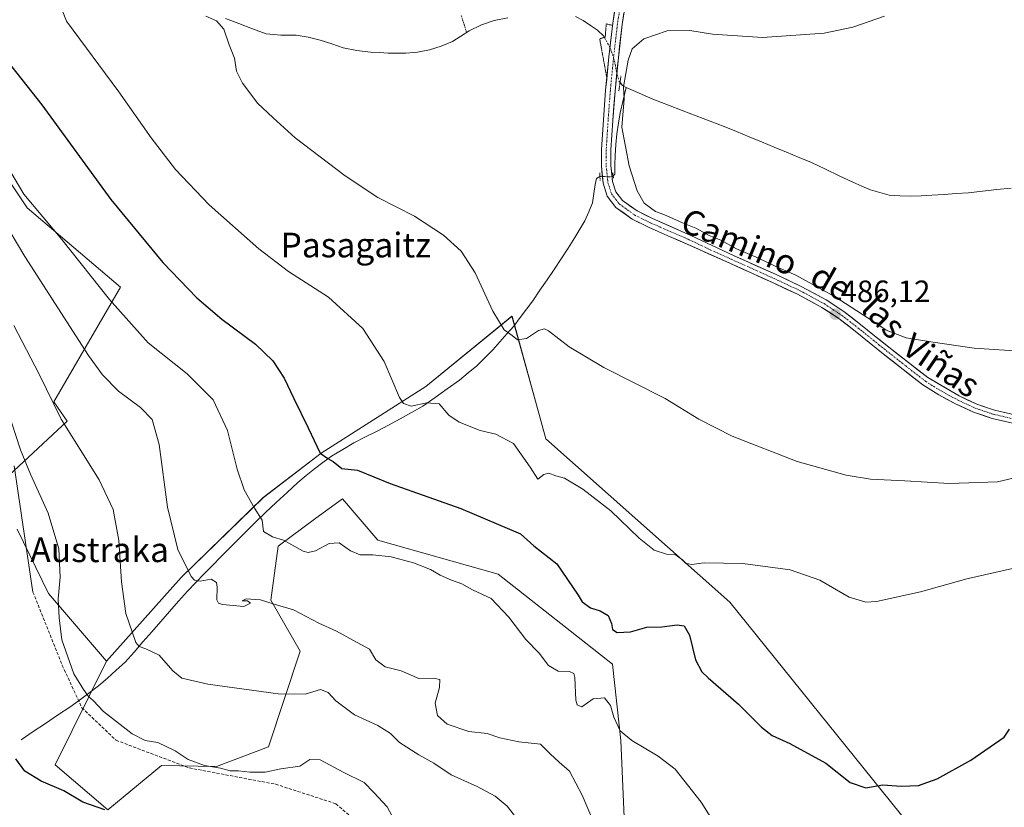
# Model space of a CAD drawing. Units: metres. Extents: x 590167 to 593615, y 4745216 to 4747575.
# Drawn here: x 592175 to 592495, y 4745591 to 4745847 of the extents above; entities that cross this region are included whole.
import ezdxf
from ezdxf.enums import TextEntityAlignment as Align

# ---------------------------------------------------------------- set-up
doc = ezdxf.new("R2010")
doc.units = ezdxf.units.M
doc.header["$MEASUREMENT"] = 0
for name, pattern in [('TRAZO_Y_PUNTO', [1, 0.5, -0.25, 0, -0.25]), ('TRAZOS', [0.75, 0.5, -0.25]), ('TRAZOS2', [0.375, 0.25, -0.125]), ('TRAZOSX2', [1.5, 1, -0.5])]:
    doc.linetypes.add(name, pattern=pattern)
for name, color, linetype, lineweight in [('Alambrada', 19, 'TRAZOS', 0), ('Arbolado forestal CxS', 92, 'Continuous', 0), ('Carátula', 7, 'Continuous', 5), ('Corriente natural lineal', 142, 'Continuous', 13), ('Corriente natural lineal oculto', 19, 'TRAZO_Y_PUNTO', 13), ('Cultivos herbáceos CxS', 92, 'Continuous', 0), ('Curva de nivel maestra', 36, 'Continuous', 30), ('Curva de nivel normal', 36, 'Continuous', 0), ('Layer 0', 7, 'Continuous', 0), ('Pista', 135, 'Continuous', 13), ('Pista Cxs', 135, 'Continuous', 0), ('Pista eje', 135, 'TRAZO_Y_PUNTO', 0), ('Prado CxS', 92, 'Continuous', 0), ('Puente lineal', 2, 'TRAZOS2', 0), ('Punto de cota en terreno', 7, 'Continuous', 0), ('Rótulo de punto de cota en terreno', 19, 'Continuous', 0), ('Senda', 19, 'TRAZOSX2', 0), ('Texto cartográfico', 19, 'Continuous', 0)]:
    doc.layers.add(name, color=color, linetype=linetype, lineweight=lineweight)
doc.styles.add('Arial', font='txt', dxfattribs={"height": 0.2})

# ---------------------------------------------------------------- blocks, each defined once
blk = doc.blocks.new('*U150')
at = {"layer": 'Cultivos herbáceos CxS', "color": 92, "linetype": 'Continuous', "lineweight": 0}
for points in [[(592467.1465, 4745581.9227, 501.3111), (592406.0517, 4745657.9301, 497.5574), (592346.2409, 4745710.9893, 493.7819), (592342.8751, 4745723.1685, 492.9011), (592335.2351, 4745750.8111, 489.3998), (592307.2083, 4745727.9917, 494.5669), (592273.2701, 4745706.2869, 500.2625), (592254.4537, 4745691.8737, 504.1806), (592227.7135, 4745665.8703, 510.687), (592203.5277, 4745638.7129, 516.8499), (592184.6391, 4745660.6709, 520.1834), (592174.5205, 4745681.6199, 522.0875)], [(592162.2359, 4745690.2879, 524.4433), (592190.7043, 4745716.7293, 514.4397), (592186.4013, 4745723.0377, 514.5122), (592196.9403, 4745741.1037, 509.5631), (592208.0233, 4745760.2457, 503.5815), (592177.6979, 4745786.0749, 505.9353), (592167.5801, 4745801.2441, 505.3264)]]:
    blk.add_polyline3d(points, dxfattribs=at)
blk = doc.blocks.new('*U168')
at = {"layer": 'Cultivos herbáceos CxS', "color": 92, "linetype": 'Continuous', "lineweight": 0}
blk.add_polyline3d([(592311.38, 4745244.48, 525.29), (592327.18, 4745251.59, 523.34), (592343.49, 4745255.21, 521.65), (592357.98, 4745260.65, 518.41), (592359.8, 4745272.43, 516.96), (592365.23, 4745318.64, 514.01), (592366.11, 4745370.76, 513.4), (592381.08, 4745384.06, 512.6), (592395.22, 4745394.87, 512.24), (592407.75, 4745399.03, 511.51), (592430.13, 4745419.42, 509.24), (592543.48, 4745491.18, 497.97), (592467.15, 4745581.92, 501.31), (592406.05, 4745657.93, 497.56), (592346.24, 4745710.99, 493.78), (592342.88, 4745723.17, 492.9), (592335.24, 4745750.81, 489.4), (592307.21, 4745727.99, 494.57), (592273.27, 4745706.29, 500.26), (592254.45, 4745691.87, 504.18), (592227.71, 4745665.87, 510.69), (592203.53, 4745638.71, 516.85)], dxfattribs=at)
blk = doc.blocks.new('*U175')
at = {"layer": 'Prado CxS', "color": 92, "linetype": 'Continuous', "lineweight": 0}
blk.add_polyline3d([(592311.38, 4745244.48, 525.29), (592327.18, 4745251.59, 523.34), (592343.49, 4745255.21, 521.65), (592357.98, 4745260.65, 518.41), (592359.8, 4745272.43, 516.96), (592365.23, 4745318.64, 514.01), (592366.11, 4745370.76, 513.4), (592381.08, 4745384.06, 512.6), (592395.22, 4745394.87, 512.24), (592407.75, 4745399.03, 511.51), (592430.13, 4745419.42, 509.24), (592543.48, 4745491.18, 497.97), (592467.15, 4745581.92, 501.31), (592406.05, 4745657.93, 497.56), (592346.24, 4745710.99, 493.78), (592342.88, 4745723.17, 492.9), (592335.24, 4745750.81, 489.4), (592307.21, 4745727.99, 494.57), (592273.27, 4745706.29, 500.26), (592254.45, 4745691.87, 504.18), (592227.71, 4745665.87, 510.69), (592203.53, 4745638.71, 516.85)], dxfattribs=at)
blk = doc.blocks.new('*U185')
at = {"layer": 'Curva de nivel normal', "color": 36, "linetype": 'Continuous', "lineweight": 0}
blk.add_polyline3d([(592512.63, 4745672.2, 495), (592482.97, 4745665.48, 495), (592467.97, 4745661.26, 495), (592453.64, 4745658.11, 495), (592450.2, 4745657.93, 495), (592444.81, 4745659.48, 495), (592435.28, 4745665, 495), (592425.62, 4745668.41, 495), (592410.27, 4745670.48, 495), (592397.65, 4745670.63, 495), (592393.59, 4745670.1, 495), (592391.59, 4745670.53, 495), (592390.58, 4745671.67, 495), (592389.46, 4745672.55, 495), (592388.23, 4745673.38, 495), (592385.43, 4745673.44, 495), (592381.47, 4745674.73, 495), (592376.52, 4745678.71, 495), (592367.31, 4745687.59, 495), (592358.24, 4745694.66, 495), (592352.34, 4745698.17, 495), (592349.51, 4745698.92, 495), (592347.24, 4745699.84, 495), (592345.54, 4745699.35, 495), (592343.62, 4745697.83, 495), (592341.18, 4745701.72, 495), (592335.72, 4745709.44, 495), (592330.02, 4745712.49, 495), (592324.87, 4745713.65, 495), (592318.02, 4745716.35, 495), (592314.76, 4745718.71, 495), (592311.6, 4745722.33, 495), (592307.56, 4745722.72, 495), (592302.51, 4745721.58, 495), (592299.97, 4745722.5, 495), (592298.7, 4745724.44, 495), (592293.67, 4745736.06, 495), (592286.83, 4745746.85, 495), (592275.62, 4745757, 495), (592262.63, 4745765.36, 495), (592252.96, 4745772.68, 495), (592236.9, 4745787.01, 495), (592225.88, 4745798.47, 495), (592218.04, 4745808.8, 495), (592207.55, 4745823.76, 495), (592190.49, 4745846.72, 495), (592187.45, 4745854.49, 495)], dxfattribs=at)
blk = doc.blocks.new('*U203')
at = {"layer": 'Curva de nivel normal', "color": 36, "linetype": 'Continuous', "lineweight": 0}
blk.add_polyline3d([(592411.73, 4745568.96, 505), (592396.66, 4745592.91, 505), (592388.26, 4745603.59, 505), (592382.77, 4745607.81, 505), (592374.12, 4745612.89, 505), (592370.37, 4745616.08, 505), (592368.31, 4745620.5, 505), (592367.21, 4745624.32, 505), (592365.28, 4745626.75, 505), (592361.65, 4745626.49, 505), (592357.97, 4745623.82, 505), (592356.38, 4745624.47, 505), (592355.96, 4745626.06, 505), (592355.62, 4745633.37, 505), (592355.31, 4745634.68, 505), (592353.93, 4745635.35, 505), (592350.27, 4745635.46, 505), (592347.1, 4745637.26, 505), (592344.1, 4745641.28, 505), (592339.7, 4745645.78, 505), (592334.24, 4745652.99, 505), (592328.42, 4745659.03, 505), (592322.38, 4745661.91, 505), (592318.89, 4745663.84, 505), (592315.55, 4745664.98, 505), (592311.95, 4745666.62, 505), (592308.79, 4745668.52, 505), (592303.2, 4745670.63, 505), (592295.97, 4745672.58, 505), (592289.99, 4745673.25, 505), (592285.9, 4745673.24, 505), (592282.82, 4745674.6, 505), (592279.12, 4745677.19, 505), (592275.85, 4745676.92, 505), (592271.45, 4745674.52, 505), (592269, 4745674, 505), (592267.43, 4745674.5, 505), (592260.95, 4745678.04, 505), (592257.38, 4745679.14, 505), (592254.52, 4745680.89, 505), (592254.06, 4745684.53, 505), (592251.56, 4745688.45, 505), (592248.26, 4745694.35, 505), (592246, 4745701.14, 505), (592242.86, 4745713.68, 505), (592238.12, 4745723.62, 505), (592229.66, 4745732.05, 505), (592217.09, 4745742.15, 505), (592204.52, 4745756.24, 505), (592189, 4745775.76, 505), (592176.63, 4745790.48, 505), (592168.9, 4745803.48, 505)], dxfattribs=at)
blk = doc.blocks.new('*U211')
at = {"layer": 'Curva de nivel normal', "color": 36, "linetype": 'Continuous', "lineweight": 0}
blk.add_polyline3d([(592361.4, 4745587.25, 510), (592357.98, 4745595.14, 510), (592353.9, 4745602.95, 510), (592350.56, 4745605.89, 510), (592347.6, 4745608.62, 510), (592344.5, 4745611.68, 510), (592337.43, 4745612.46, 510), (592331.25, 4745613.8, 510), (592327.16, 4745615.22, 510), (592321.24, 4745615.87, 510), (592314.21, 4745618.19, 510), (592311.08, 4745621, 510), (592310.3, 4745625.08, 510), (592311.66, 4745630.15, 510), (592311.76, 4745632.78, 510), (592309.7, 4745633.12, 510), (592304.95, 4745633.04, 510), (592299.2, 4745635.61, 510), (592294, 4745636.91, 510), (592291.01, 4745639.09, 510), (592288.98, 4745642.64, 510), (592283.78, 4745645.44, 510), (592278.27, 4745648.42, 510), (592272.49, 4745651.07, 510), (592264.27, 4745655.42, 510), (592258.02, 4745657.28, 510), (592253.49, 4745658.63, 510), (592248.91, 4745658.98, 510), (592247.58, 4745658.28, 510), (592249.36, 4745658.27, 510), (592250.28, 4745657.52, 510), (592248.16, 4745656.47, 510), (592241.23, 4745657.16, 510), (592239.93, 4745657.52, 510), (592239.31, 4745658.61, 510), (592239.47, 4745662.74, 510), (592239.19, 4745664.31, 510), (592237.45, 4745665.4, 510), (592233.96, 4745664.75, 510), (592232.05, 4745665.02, 510), (592230.97, 4745666.22, 510), (592226.7, 4745674.96, 510), (592223.3, 4745688.78, 510), (592220.6, 4745709.12, 510), (592218.3, 4745717.24, 510), (592214.6, 4745721.19, 510), (592207.4, 4745726.48, 510), (592202.22, 4745731.75, 510), (592197.68, 4745738.07, 510), (592176.99, 4745770.2, 510), (592169.54, 4745782.78, 510)], dxfattribs=at)
blk = doc.blocks.new('5PATER')
at = {"layer": 'Carátula', "linetype": 'Continuous', "lineweight": 5}
h = blk.add_hatch(color=250, dxfattribs=at)
edge = h.paths.add_edge_path()
edge.add_ellipse((0, 0.01), major_axis=(-1.33, -1.34), ratio=0.999422, start_angle=0, end_angle=360)

msp = doc.modelspace()

# ---------------------------------------------------------------- linework, layer by layer
at = {"layer": 'Alambrada', "color": 19, "linetype": 'TRAZOS', "lineweight": 0}
msp.add_polyline3d([(592318.75, 4745848.58, 486.86), (592320.5, 4745843.02, 486.54)], dxfattribs=at)
at = {"layer": 'Arbolado forestal CxS', "color": 92, "linetype": 'Continuous', "lineweight": 0}
for points in [[(592167.58, 4745801.24, 505.33), (592177.7, 4745786.07, 505.94), (592208.02, 4745760.25, 503.58), (592196.94, 4745741.1, 509.56), (592186.4, 4745723.04, 514.51), (592190.7, 4745716.73, 514.44), (592162.24, 4745690.29, 524.44)], [(592162.24, 4745690.29, 524.44), (592190.7, 4745716.73, 514.44), (592186.4, 4745723.04, 514.51), (592196.94, 4745741.1, 509.56), (592208.02, 4745760.25, 503.58), (592177.7, 4745786.07, 505.94), (592167.58, 4745801.24, 505.33)], [(592174.52, 4745681.62, 522.09), (592184.64, 4745660.67, 520.18), (592203.53, 4745638.71, 516.85), (592186.81, 4745605.05, 523.85), (592203.91, 4745590.41, 525.23), (592221.4, 4745604.76, 522.14), (592239.2, 4745604.49, 520.47), (592256.18, 4745610.83, 519.26), (592266.37, 4745641.93, 512.3), (592256.9, 4745658.5, 510.17), (592259.29, 4745676.11, 505.8), (592271.54, 4745685.15, 503.8), (592280.17, 4745691.51, 502.26), (592291.65, 4745678.06, 504.62), (592330.76, 4745666.95, 503.45), (592367.91, 4745637.7, 502.28), (592370.55, 4745612.96, 505.62), (592372.25, 4745575.57, 508.81)], [(592203.53, 4745638.71, 516.85), (592186.81, 4745605.05, 523.85), (592203.91, 4745590.41, 525.23), (592221.4, 4745604.76, 522.14), (592239.2, 4745604.49, 520.47), (592256.18, 4745610.83, 519.26), (592266.37, 4745641.93, 512.3), (592256.9, 4745658.5, 510.17), (592259.29, 4745676.11, 505.8), (592271.54, 4745685.15, 503.8), (592280.17, 4745691.51, 502.26), (592291.65, 4745678.06, 504.62), (592330.76, 4745666.95, 503.45), (592367.91, 4745637.7, 502.28), (592370.55, 4745612.96, 505.62), (592372.25, 4745575.57, 508.81)], [(592203.53, 4745638.71, 516.85), (592184.64, 4745660.67, 520.18), (592174.52, 4745681.62, 522.09)]]:
    msp.add_polyline3d(points, dxfattribs=at)
at = {"layer": 'Corriente natural lineal', "color": 142, "linetype": 'Continuous', "lineweight": 13}
for points in [[(592242.15, 4745847.55, 489.59), (592246.54, 4745845.92, 489.43), (592250.93, 4745844.28, 488.89), (592255.32, 4745842.64, 488.88), (592260.17, 4745842.2, 488.75), (592265.11, 4745842.19, 488.51), (592269.04, 4745841.49, 488.33), (592272.92, 4745840.59, 488.16), (592276.67, 4745839.35, 487.96), (592280.41, 4745838.1, 487.72), (592284.83, 4745837.24, 487.62), (592289.31, 4745836.69, 487.51), (592292.17, 4745836.5, 487.44), (592295.03, 4745836.3, 487.43), (592297.9, 4745836.31, 487.39), (592300.76, 4745836.31, 487.31), (592304.58, 4745836.69, 487.16), (592308.38, 4745837.46, 486.9), (592312.2, 4745838.6, 486.59), (592315.87, 4745840.15, 486.74), (592318.59, 4745841.85, 486.66), (592321.31, 4745843.54, 486.47), (592325.28, 4745845.5, 486.43), (592329.43, 4745846.99, 486.26), (592333.91, 4745847.86, 485.97)], [(592355.87, 4745848.27, 485.25), (592358.4, 4745846.91, 485.4), (592360.7, 4745845.34, 485.36), (592362.99, 4745843.77, 485.26), (592365.02, 4745841.87, 485.54), (592365.25, 4745841.45, 485.6)], [(592370.33, 4745826.77, 485.34), (592371.15, 4745825.81, 485.12), (592372.33, 4745825.13, 484.82)], [(592368.11, 4745796.35, 485.7), (592368.6, 4745796.95, 485.62), (592368.67, 4745800.02, 485.54), (592368.73, 4745803.09, 485.49), (592369.02, 4745806.59, 485.35), (592369.3, 4745810.08, 485.22), (592369.82, 4745813.53, 485.06), (592370.33, 4745816.98, 484.96), (592371.33, 4745821.06, 484.78), (592372.33, 4745825.13, 484.82)], [(592372.33, 4745825.13, 484.82), (592375.4, 4745823.82, 484.02), (592378.46, 4745822.51, 483.87), (592381.53, 4745821.2, 483.93), (592386.05, 4745819.46, 483.53), (592390.57, 4745817.72, 483.35), (592395.08, 4745815.98, 483.59), (592399.6, 4745814.24, 483.27), (592404.12, 4745812.5, 483.21), (592408.18, 4745810.82, 483.25), (592412.25, 4745809.14, 482.9), (592416.31, 4745807.46, 482.78), (592420.38, 4745805.79, 482.95), (592424.44, 4745804.11, 482.59), (592428.51, 4745802.43, 482.43), (592432.57, 4745800.75, 482.46), (592437.03, 4745798.62, 482.16), (592441.49, 4745796.48, 482.04), (592445.95, 4745794.35, 481.88), (592448.85, 4745793.1, 481.83), (592451.74, 4745791.85, 481.96), (592454.77, 4745791.02, 482.02), (592457.79, 4745790.19, 482), (592461.25, 4745790, 481.89), (592464.7, 4745789.81, 481.84), (592468.16, 4745789.97, 481.79), (592471.61, 4745790.13, 481.73), (592475.58, 4745790.41, 481.64), (592479.55, 4745790.68, 481.6), (592483.52, 4745790.96, 481.55), (592488.14, 4745791.46, 481.47), (592492.75, 4745791.96, 481.32), (592497.37, 4745792.46, 480.97)], [(592175.77, 4745613.14, 523.92), (592179.72, 4745615.8, 523.2), (592183.67, 4745618.45, 522.42), (592187.62, 4745621.11, 521.85), (592191.57, 4745623.76, 520.98), (592194.69, 4745626.05, 520.51), (592197.8, 4745628.35, 519.63), (592200.92, 4745630.64, 518.37), (592203.8, 4745633.21, 517.11), (592206.68, 4745635.79, 516.4), (592209.56, 4745638.36, 515.63), (592212.45, 4745641.66, 515.18), (592215.34, 4745644.96, 514.73), (592218.23, 4745648.26, 514.08), (592221.11, 4745651.56, 513.27), (592224, 4745654.86, 512.43), (592226.89, 4745658.16, 511.43), (592229.78, 4745661.46, 510.81), (592232.5, 4745664.25, 510.04), (592235.23, 4745667.04, 509.44), (592237.95, 4745669.82, 508.75), (592240.67, 4745672.61, 508.2), (592243.44, 4745675.38, 507.51), (592246.21, 4745678.14, 506.91), (592248.97, 4745680.91, 506.15), (592251.74, 4745683.67, 505.39), (592255.19, 4745686.98, 504.48), (592258.63, 4745690.28, 503.65), (592262.16, 4745693.54, 502.82), (592265.69, 4745696.79, 502), (592268.36, 4745699.02, 501.53), (592271.03, 4745701.24, 500.84), (592273.83, 4745703.27, 500.2), (592276.63, 4745705.3, 499.62), (592280.23, 4745707.49, 498.72), (592283.82, 4745709.67, 498.09), (592287.6, 4745711.59, 497.59), (592291.38, 4745713.51, 497.05), (592295.16, 4745715.43, 496.66), (592298.86, 4745717.49, 496.22), (592302.56, 4745719.56, 495.89), (592306.26, 4745721.62, 495.09), (592310.23, 4745724.43, 494.02), (592314.21, 4745727.23, 493.05), (592318.18, 4745730.04, 492.37), (592320.98, 4745732.39, 491.82), (592323.78, 4745734.73, 491.54), (592326.42, 4745737.3, 491.03), (592329.05, 4745739.86, 490.8), (592331.3, 4745742.45, 490.38), (592333.54, 4745745.05, 489.91), (592335.79, 4745747.64, 489.64), (592337.85, 4745750.38, 489.18), (592339.92, 4745753.12, 488.64), (592341.98, 4745755.86, 488.53), (592344.31, 4745759.25, 488.28), (592346.64, 4745762.63, 487.73), (592348.97, 4745766.02, 487.66), (592351.2, 4745769.48, 487.05), (592353.44, 4745772.94, 487.2), (592355.67, 4745776.4, 486.81), (592357.31, 4745779.14, 486.56), (592358.94, 4745781.88, 486.56), (592360.19, 4745784.78, 486.23), (592361.43, 4745787.67, 485.89), (592361.85, 4745790.68, 485.8), (592362.27, 4745793.68, 485.78), (592362.71, 4745795.54, 485.75), (592363.8, 4745796.23, 485.77)]]:
    msp.add_polyline3d(points, dxfattribs=at)
at = {"layer": 'Corriente natural lineal oculto', "color": 19, "linetype": 'TRAZO_Y_PUNTO', "lineweight": 13}
for points in [[(592365.25, 4745841.45, 485.6), (592367.16, 4745837.98, 485.96), (592368.54, 4745833.81, 485.64), (592369.14, 4745830.45, 485.59), (592370.01, 4745827.15, 485.42), (592370.33, 4745826.77, 485.34)], [(592363.8, 4745796.23, 485.77), (592365.32, 4745796.19, 485.84), (592366.78, 4745796.11, 485.86), (592368.01, 4745796.23, 485.72), (592368.11, 4745796.35, 485.7)]]:
    msp.add_polyline3d(points, dxfattribs=at)
at = {"layer": 'Cultivos herbáceos CxS', "color": 92, "linetype": 'Continuous', "lineweight": 0}
for points in [[(592162.24, 4745690.29, 524.44), (592190.7, 4745716.73, 514.44), (592186.4, 4745723.04, 514.51), (592196.94, 4745741.1, 509.56), (592208.02, 4745760.25, 503.58), (592177.7, 4745786.07, 505.94), (592167.58, 4745801.24, 505.33)], [(592203.53, 4745638.71, 516.85), (592184.64, 4745660.67, 520.18), (592174.52, 4745681.62, 522.09)]]:
    msp.add_polyline3d(points, dxfattribs=at)
at = {"layer": 'Curva de nivel maestra', "color": 36, "linetype": 'Continuous', "lineweight": 30}
for points in [[(592156.44, 4745852.49, 500), (592182.45, 4745819.5, 500), (592204.91, 4745788.77, 500), (592221.81, 4745768.26, 500), (592232.86, 4745756.81, 500), (592240.96, 4745749.87, 500), (592251.94, 4745741.69, 500), (592257.58, 4745736.37, 500), (592261.26, 4745730.67, 500), (592264.33, 4745724.06, 500), (592269.02, 4745714.5, 500), (592272.92, 4745706.34, 500), (592275.44, 4745704.6, 500), (592277.16, 4745703.56, 500), (592279.93, 4745701.33, 500), (592285, 4745700.75, 500), (592295.65, 4745696.4, 500), (592318.61, 4745688.37, 500), (592338.02, 4745680.12, 500), (592342.33, 4745676.23, 500), (592349.82, 4745670.36, 500), (592356.69, 4745660.17, 500), (592358.04, 4745658, 500), (592360.74, 4745656.05, 500), (592363.93, 4745655.02, 500), (592366.44, 4745653.53, 500), (592367.55, 4745650.98, 500), (592367.84, 4745648.94, 500), (592369.41, 4745648.02, 500), (592373.77, 4745648.26, 500), (592379.02, 4745649.76, 500), (592383.91, 4745649.89, 500), (592388.91, 4745650.56, 500), (592391.22, 4745650.14, 500), (592392.88, 4745647.19, 500), (592394.88, 4745639.12, 500), (592396.93, 4745635.26, 500), (592398.91, 4745633.28, 500), (592408.83, 4745624.68, 500), (592416.25, 4745617.29, 500), (592419.77, 4745614.54, 500), (592425.53, 4745611.96, 500), (592437.17, 4745605.53, 500), (592445.14, 4745599.23, 500), (592450.15, 4745597.55, 500), (592455.68, 4745598.47, 500), (592461.64, 4745598.06, 500), (592467.31, 4745598.3, 500), (592473.31, 4745600.45, 500), (592484.31, 4745606.54, 500), (592495.16, 4745613.98, 500), (592496.88, 4745616.59, 500)], [(592202.91, 4745590.43, 525), (592195.85, 4745592.83, 525), (592189.65, 4745596.51, 525), (592182.24, 4745599.7, 525), (592176.94, 4745602.98, 525), (592174.06, 4745607, 525)]]:
    msp.add_polyline3d(points, dxfattribs=at)
at = {"layer": 'Curva de nivel normal', "color": 36, "linetype": 'Continuous', "lineweight": 0}
for points in [[(592506.8, 4745700.24, 490), (592492.94, 4745697.04, 490), (592477.32, 4745696.42, 490), (592462.84, 4745697.28, 490), (592451.74, 4745697.82, 490), (592443.77, 4745699.13, 490), (592427.88, 4745703.62, 490), (592406.74, 4745711.82, 490), (592395.94, 4745717.35, 490), (592385.02, 4745724.1, 490), (592365.09, 4745734.16, 490), (592353.8, 4745740.87, 490), (592347.11, 4745746.06, 490), (592345.83, 4745746.71, 490), (592343.87, 4745746.21, 490), (592339.96, 4745743.62, 490), (592337.06, 4745743.11, 490), (592335.31, 4745744.52, 490), (592332.68, 4745746.39, 490), (592329.03, 4745752.46, 490), (592323.31, 4745764.91, 490), (592318.68, 4745771.93, 490), (592312.98, 4745777.2, 490), (592303.6, 4745783.37, 490), (592291.7, 4745789.43, 490), (592281.01, 4745796.4, 490), (592264.77, 4745808.82, 490), (592257.62, 4745815.34, 490), (592252.52, 4745820.04, 490), (592250.43, 4745823.01, 490), (592247.72, 4745826.57, 490), (592245.7, 4745830.45, 490), (592245.05, 4745834.66, 490), (592243.34, 4745839.05, 490), (592241.6, 4745844.1, 490), (592239.24, 4745846.83, 490), (592235.77, 4745848.4, 490)], [(592456.26, 4745848.34, 485), (592445.97, 4745844.83, 485), (592436.64, 4745842.87, 485), (592416.65, 4745841.37, 485), (592400.32, 4745842.49, 485), (592392.98, 4745843.65, 485), (592385.65, 4745843.62, 485), (592378.08, 4745841.02, 485), (592374.29, 4745837.69, 485), (592373, 4745834.07, 485), (592371.48, 4745825.39, 485), (592371.64, 4745821.44, 485), (592370.95, 4745812.25, 485), (592373.32, 4745799.72, 485), (592375.88, 4745791.62, 485), (592378.13, 4745787.54, 485), (592381.84, 4745784.87, 485), (592384.59, 4745783.87, 485), (592390.6, 4745781.2, 485), (592394.98, 4745779.45, 485), (592399.32, 4745777.07, 485), (592403.1, 4745775.51, 485), (592408.16, 4745772.76, 485), (592415.28, 4745769.74, 485), (592421.17, 4745766.87, 485), (592427.39, 4745764.22, 485), (592440.26, 4745757.12, 485), (592452.47, 4745749.23, 485), (592456.77, 4745746.28, 485), (592463.31, 4745743.77, 485), (592471.29, 4745742.48, 485), (592485.34, 4745740.48, 485), (592501.74, 4745739.4, 485)], [(592338.33, 4745585.58, 515), (592333.7, 4745591.52, 515), (592329.81, 4745594.87, 515), (592323.97, 4745597.97, 515), (592315.52, 4745601.8, 515), (592309.83, 4745605.5, 515), (592304.99, 4745608.2, 515), (592298.73, 4745612.22, 515), (592295.75, 4745615.15, 515), (592291.68, 4745617.79, 515), (592284.07, 4745621.23, 515), (592278, 4745625.77, 515), (592275.52, 4745628.5, 515), (592272.99, 4745629.47, 515), (592268.07, 4745628, 515), (592259.28, 4745628.03, 515), (592236.41, 4745631.27, 515), (592227.98, 4745633.16, 515), (592225.07, 4745635.54, 515), (592220.63, 4745640.7, 515), (592216.27, 4745642.76, 515), (592214.06, 4745643.44, 515), (592212.99, 4745644.79, 515), (592209.77, 4745654.18, 515), (592208.37, 4745664.51, 515), (592207.49, 4745677.9, 515), (592205.66, 4745688.02, 515), (592201.16, 4745697.62, 515), (592188.75, 4745717.4, 515), (592181.67, 4745731.98, 515), (592173.36, 4745747.84, 515)], [(592172.66, 4745716.34, 520), (592175.54, 4745707.44, 520), (592178.8, 4745699.48, 520), (592184.6, 4745686.86, 520), (592187.97, 4745675.17, 520), (592188.43, 4745666.05, 520), (592187.84, 4745658.9, 520), (592188.16, 4745652.8, 520), (592188.95, 4745645.64, 520), (592192.87, 4745634.58, 520), (592196.03, 4745629.54, 520), (592197.7, 4745627.22, 520), (592199.14, 4745625.91, 520), (592202.5, 4745622.38, 520), (592211.82, 4745615.1, 520), (592216.02, 4745612.9, 520), (592220.19, 4745612.27, 520), (592225.86, 4745609.6, 520), (592230.08, 4745606.78, 520), (592235.35, 4745604.76, 520), (592240.54, 4745603.93, 520), (592243.67, 4745603.01, 520), (592246.4, 4745603.1, 520), (592250.03, 4745602.63, 520), (592255.04, 4745602.62, 520), (592260.16, 4745603.7, 520), (592266.26, 4745604.62, 520), (592269.57, 4745606.77, 520), (592272.88, 4745606.66, 520), (592280.58, 4745602.49, 520), (592287.21, 4745599.26, 520), (592290.4, 4745596.02, 520), (592294.64, 4745591.38, 520), (592296.18, 4745588.5, 520)]]:
    msp.add_polyline3d(points, dxfattribs=at)
at = {"layer": 'Layer 0', "linetype": 'Continuous', "lineweight": 0}
msp.add_lwpolyline([(592173.54, 4745702.2), (592179.61, 4745661.14)], dxfattribs=at)
at = {"layer": 'Pista', "color": 135, "linetype": 'Continuous', "lineweight": 13}
for points in [[(592504.16, 4745714.64), (592491.2, 4745717.62), (592485.17, 4745719.66), (592479.36, 4745722.35), (592473.88, 4745725.22), (592468.73, 4745728.56), (592462.27, 4745733.55), (592455.87, 4745738.61), (592451.29, 4745742.29), (592446.72, 4745745.97), (592441.45, 4745750.03), (592435.9, 4745753.71), (592427.97, 4745757.97), (592419.84, 4745761.78), (592405.99, 4745768.03), (592392.13, 4745774.27), (592385.89, 4745776.99), (592379.58, 4745779.75), (592374.27, 4745782.4), (592369, 4745786.19), (592366.17, 4745789.83), (592364.86, 4745794.02), (592364.28, 4745799.64), (592364.3, 4745805.05), (592364.92, 4745814.7), (592365.65, 4745824.29), (592366.71, 4745835.17), (592367.97, 4745846.06), (592369.15, 4745853.74)], [(592372.18, 4745853.11), (592371.03, 4745845.65), (592369.78, 4745834.85), (592368.73, 4745824.02), (592368, 4745814.48), (592367.39, 4745804.95), (592367.37, 4745799.79), (592367.9, 4745794.64), (592368.95, 4745791.28), (592371.16, 4745788.43), (592375.87, 4745785.05), (592380.89, 4745782.55), (592393.37, 4745777.11), (592407.14, 4745770.59), (592421.01, 4745764.33), (592429.23, 4745760.48), (592437.34, 4745756.13), (592443.08, 4745752.31), (592448.45, 4745748.18), (592453.05, 4745744.48), (592457.62, 4745740.8), (592464, 4745735.76), (592470.36, 4745730.85), (592480.53, 4745724.9), (592486.21, 4745722.28), (592491.96, 4745720.32), (592504.74, 4745717.38)]]:
    msp.add_lwpolyline(points, dxfattribs=at)
at = {"layer": 'Pista Cxs', "color": 135, "linetype": 'Continuous', "lineweight": 0}
for points in [[(592495.52, 4745716.63, 487.89), (592491.2, 4745717.62, 487.79), (592488.19, 4745718.64, 487.55), (592485.17, 4745719.66, 487.48), (592482.27, 4745721.01, 487.49), (592479.36, 4745722.35, 487.35), (592476.62, 4745723.79, 487.09), (592473.88, 4745725.22, 487.07), (592471.31, 4745726.89, 487.06), (592468.73, 4745728.56, 486.85), (592465.5, 4745731.06, 486.77), (592462.27, 4745733.55, 486.68), (592459.07, 4745736.08, 486.58), (592455.87, 4745738.61, 486.47), (592453.58, 4745740.45, 486.3), (592451.29, 4745742.29, 486.4), (592449.01, 4745744.13, 486.23), (592446.72, 4745745.97, 486.19), (592444.09, 4745748, 486.14), (592441.45, 4745750.03, 486.07), (592438.68, 4745751.87, 486.09), (592435.9, 4745753.71, 485.97), (592431.94, 4745755.84, 485.92), (592427.97, 4745757.97, 485.9), (592423.91, 4745759.88, 485.81), (592419.84, 4745761.78, 485.95), (592416.38, 4745763.34, 485.86), (592412.92, 4745764.91, 485.8), (592409.45, 4745766.47, 485.96), (592405.99, 4745768.03, 486.01), (592402.53, 4745769.59, 486.05), (592399.06, 4745771.15, 486.06), (592395.6, 4745772.71, 486.14), (592392.13, 4745774.27, 486.02), (592389.01, 4745775.63, 486.18), (592385.89, 4745776.99, 486.27), (592382.74, 4745778.37, 486.14), (592379.58, 4745779.75, 486.14), (592376.93, 4745781.08, 486.3), (592374.27, 4745782.4, 486.28), (592371.64, 4745784.3, 486.08), (592369, 4745786.19, 486.15), (592366.17, 4745789.83, 486.03), (592364.86, 4745794.02, 485.87), (592364.57, 4745796.83, 485.79), (592364.28, 4745799.64, 485.74), (592364.29, 4745802.35, 485.74), (592364.3, 4745805.05, 485.72), (592364.61, 4745809.88, 485.67), (592364.92, 4745814.7, 485.7), (592365.29, 4745819.5, 485.73), (592365.65, 4745824.29, 485.79), (592366, 4745827.92, 485.87), (592366.36, 4745831.54, 485.93), (592366.71, 4745835.17, 485.96), (592367.13, 4745838.8, 485.94), (592367.55, 4745842.43, 485.57), (592367.97, 4745846.06, 485.92), (592368.56, 4745849.9, 486.4)], [(592371.61, 4745849.38, 486.42), (592371.03, 4745845.65, 486.03), (592370.61, 4745842.05, 485.66), (592370.2, 4745838.45, 485.58), (592369.78, 4745834.85, 485.48), (592369.43, 4745831.24, 485.54), (592369.08, 4745827.63, 485.57), (592368.73, 4745824.02, 485.39), (592368.37, 4745819.25, 485.39), (592368, 4745814.48, 485.44), (592367.7, 4745809.72, 485.52), (592367.39, 4745804.95, 485.64), (592367.38, 4745802.37, 485.68), (592367.37, 4745799.79, 485.71), (592367.64, 4745797.22, 485.73), (592367.9, 4745794.64, 485.78), (592368.95, 4745791.28, 485.84), (592371.16, 4745788.43, 485.89), (592373.52, 4745786.74, 485.73), (592375.87, 4745785.05, 485.8), (592378.38, 4745783.8, 485.75), (592380.89, 4745782.55, 485.55), (592385.05, 4745780.74, 485.6), (592389.21, 4745778.92, 485.83), (592393.37, 4745777.11, 485.62), (592396.81, 4745775.48, 485.56), (592400.26, 4745773.85, 485.58), (592403.7, 4745772.22, 485.44), (592407.14, 4745770.59, 485.43), (592410.61, 4745769.03, 485.65), (592414.08, 4745767.46, 485.39), (592417.54, 4745765.9, 485.33), (592421.01, 4745764.33, 485.69), (592425.12, 4745762.41, 485.41), (592429.23, 4745760.48, 485.44), (592433.29, 4745758.31, 485.54), (592437.34, 4745756.13, 485.36), (592440.21, 4745754.22, 485.85), (592443.08, 4745752.31, 485.8), (592445.77, 4745750.25, 485.76), (592448.45, 4745748.18, 485.8), (592450.75, 4745746.33, 485.75), (592453.05, 4745744.48, 485.87), (592455.34, 4745742.64, 485.81), (592457.62, 4745740.8, 485.95), (592460.81, 4745738.28, 486.38), (592464, 4745735.76, 486.29), (592467.18, 4745733.31, 486.54), (592470.36, 4745730.85, 486.42), (592473.75, 4745728.87, 486.69), (592477.14, 4745726.88, 486.71), (592480.53, 4745724.9, 486.9), (592483.37, 4745723.59, 487.18), (592486.21, 4745722.28, 487.22), (592489.09, 4745721.3, 487.12), (592491.96, 4745720.32, 487.22), (592496.22, 4745719.34, 487.47)]]:
    msp.add_polyline3d(points, dxfattribs=at)
at = {"layer": 'Pista eje', "color": 135, "linetype": 'TRAZO_Y_PUNTO', "lineweight": 0}
msp.add_lwpolyline([(592370.67, 4745853.43), (592369.5, 4745845.86), (592368.25, 4745835.01), (592367.19, 4745824.16), (592366.46, 4745814.59), (592365.85, 4745805), (592365.83, 4745799.72), (592366.38, 4745794.33), (592367.56, 4745790.56), (592368.98, 4745788.74), (592370.08, 4745787.31), (592372.72, 4745785.42), (592375.07, 4745783.73), (592377.73, 4745782.4), (592380.24, 4745781.15), (592383.39, 4745779.77), (592392.75, 4745775.69), (592399.64, 4745772.43), (592406.57, 4745769.31), (592420.43, 4745763.06), (592428.6, 4745759.23), (592432.57, 4745757.1), (592436.62, 4745754.92), (592439.49, 4745753.01), (592442.27, 4745751.17), (592444.95, 4745749.11), (592447.59, 4745747.08), (592449.89, 4745745.23), (592454.46, 4745741.55), (592456.75, 4745739.71), (592463.14, 4745734.66), (592469.55, 4745729.71), (592472.12, 4745728.04), (592477.21, 4745725.06), (592479.95, 4745723.63), (592482.79, 4745722.32), (592485.69, 4745720.97), (592488.57, 4745719.99), (592491.58, 4745718.97), (592504.45, 4745716.01)], dxfattribs=at)
at = {"layer": 'Prado CxS', "color": 92, "linetype": 'Continuous', "lineweight": 0}
for points in [[(592372.25, 4745575.57, 508.81), (592370.55, 4745612.96, 505.62), (592367.91, 4745637.7, 502.28), (592330.76, 4745666.95, 503.45), (592291.65, 4745678.06, 504.62), (592280.17, 4745691.51, 502.26), (592271.54, 4745685.15, 503.8), (592259.29, 4745676.11, 505.8), (592256.9, 4745658.5, 510.17), (592266.37, 4745641.93, 512.3), (592256.18, 4745610.83, 519.26), (592239.2, 4745604.49, 520.47), (592221.4, 4745604.76, 522.14), (592203.91, 4745590.41, 525.23), (592186.81, 4745605.05, 523.85), (592203.53, 4745638.71, 516.85), (592227.71, 4745665.87, 510.69), (592254.45, 4745691.87, 504.18), (592273.27, 4745706.29, 500.26), (592307.21, 4745727.99, 494.57), (592335.24, 4745750.81, 489.4), (592342.88, 4745723.17, 492.9), (592346.24, 4745710.99, 493.78), (592406.05, 4745657.93, 497.56), (592467.15, 4745581.92, 501.31)], [(592203.53, 4745638.71, 516.85), (592186.81, 4745605.05, 523.85), (592203.91, 4745590.41, 525.23), (592221.4, 4745604.76, 522.14), (592239.2, 4745604.49, 520.47), (592256.18, 4745610.83, 519.26), (592266.37, 4745641.93, 512.3), (592256.9, 4745658.5, 510.17), (592259.29, 4745676.11, 505.8), (592271.54, 4745685.15, 503.8), (592280.17, 4745691.51, 502.26), (592291.65, 4745678.06, 504.62), (592330.76, 4745666.95, 503.45), (592367.91, 4745637.7, 502.28), (592370.55, 4745612.96, 505.62), (592372.25, 4745575.57, 508.81)]]:
    msp.add_polyline3d(points, dxfattribs=at)
at = {"layer": 'Puente lineal', "color": 2, "linetype": 'TRAZOS2', "lineweight": 0}
for points in [[(592367.87, 4745845.34, 485.8), (592365.85, 4745845.84, 485.76), (592365.53, 4745841.55, 485.6), (592365.24, 4745841.45, 485.6), (592363.73, 4745840.98, 485.58), (592366.03, 4745828.34, 485.88)], [(592370.64, 4745828.94, 485.46), (592370.33, 4745826.76, 485.34), (592369.94, 4745824.08, 485.16)], [(592363.73, 4745797.39, 485.74), (592363.8, 4745796.22, 485.77), (592363.87, 4745794.9, 485.81)], [(592367.96, 4745797.45, 485.68), (592368.11, 4745796.36, 485.7), (592368.21, 4745795.66, 485.71)]]:
    msp.add_polyline3d(points, dxfattribs=at)
at = {"layer": 'Senda', "color": 19, "linetype": 'TRAZOSX2', "lineweight": 0}
msp.add_lwpolyline([(592179.61, 4745661.14), (592189.14, 4745637.33), (592195.49, 4745623.57), (592206.6, 4745612.99), (592230.41, 4745603.99), (592258.46, 4745598.7), (592278.04, 4745592.35), (592292.33, 4745580.18), (592301.32, 4745563.25), (592313.49, 4745547.37), (592319.84, 4745538.38), (592324.08, 4745506.63), (592324.61, 4745458.47)], dxfattribs=at)

# ---------------------------------------------------------------- block references
at = {"layer": 'Cultivos herbáceos CxS', "color": 92, "linetype": 'Continuous', "lineweight": 0}
for name in ['*U150', '*U168']:
    msp.add_blockref(name, (0, 0), dxfattribs=at)
at = {"layer": 'Curva de nivel normal', "color": 36, "linetype": 'Continuous', "lineweight": 0}
for name in ['*U211', '*U203', '*U185']:
    msp.add_blockref(name, (0, 0), dxfattribs=at)
at = {"layer": 'Prado CxS', "color": 92, "linetype": 'Continuous', "lineweight": 0}
msp.add_blockref('*U175', (0, 0), dxfattribs=at)
at = {"layer": 'Punto de cota en terreno', "linetype": 'Continuous', "lineweight": 0}
msp.add_blockref('5PATER', (592440.24, 4745751.47, 486.12), dxfattribs=at)

# ---------------------------------------------------------------- texts
at = {"layer": 'Rótulo de punto de cota en terreno', "color": 19, "linetype": 'Continuous', "lineweight": 0, "style": 'Arial'}
msp.add_text('486,12', height=7, dxfattribs=at).set_placement((592442, 4745753.23), align=Align.BOTTOM_LEFT)
at = {"layer": 'Texto cartográfico', "color": 19, "linetype": 'Continuous', "lineweight": 0, "style": 'Arial'}
for s, rotation, p in [('Camino', -22.5568, (592409.13, 4745774.97)), ('de', -29.757, (592438.95, 4745761.99)), ('las', -45.0162, (592456.07, 4745750.68)), ('Viñas', -34.394, (592474.75, 4745734.87))]:
    msp.add_text(s, height=8, rotation=rotation, dxfattribs=at).set_placement(p, align=Align.MIDDLE_CENTER)
for s, p in [('Pasagaitz', (592284.5, 4745773.95)), ('Austraka', (592201.28, 4745674.9))]:
    msp.add_text(s, height=8, dxfattribs=at).set_placement(p, align=Align.MIDDLE_CENTER)

doc.saveas('drawing.dxf')
